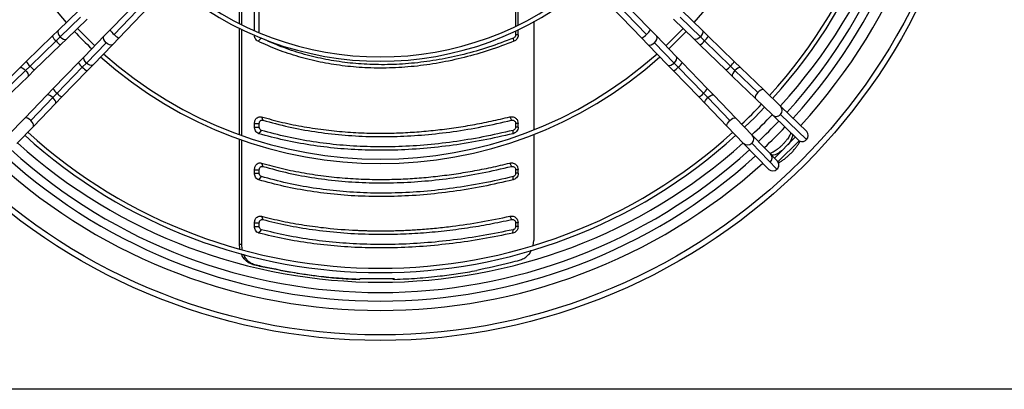
# Model space of a CAD drawing. Units: millimetres. Extents: x 5 to 416, y 3 to 291.
# Drawn here: x 218 to 247, y 232 to 243 of the extents above; entities that cross this region are included whole.
import ezdxf

# ---------------------------------------------------------------- set-up
doc = ezdxf.new("R2010")
doc.units = ezdxf.units.MM

msp = doc.modelspace()

# ---------------------------------------------------------------- linework, layer by layer
at = {"color": 7, "linetype": 'Continuous', "lineweight": 25}
for p, q in [((225.238, 242.943), (225.238, 246.249)), ((232.869, 243.071), (232.869, 246.367)), ((232.942, 243.106), (232.942, 246.367)), ((225.378, 242.884), (225.378, 246.151)), ((224.796, 243.151), (224.796, 245.738)), ((224.856, 245.758), (224.856, 243.121)), ((221.914, 243.89), (221.023, 242.97)), ((221.136, 242.835), (222.028, 243.756)), ((235.8, 243.756), (236.691, 242.835)), ((236.805, 242.97), (235.913, 243.89)), ((220.107, 243.533), (219.513, 242.958)), ((221.274, 242.726), (222.166, 243.647)), ((235.662, 243.647), (236.553, 242.726)), ((238.314, 242.958), (237.72, 243.533)), ((220.156, 243.337), (219.562, 242.762)), ((219.757, 242.707), (220.351, 243.282)), ((233.402, 243.205), (233.402, 240.049)), ((237.477, 243.282), (238.07, 242.707)), ((238.266, 242.762), (237.672, 243.337)), ((219.513, 242.958), (219.331, 242.782)), ((221.023, 242.97), (220.846, 242.787)), ((224.796, 239.908), (224.796, 243.011)), ((224.856, 242.982), (224.856, 239.887)), ((232.869, 242.819), (232.869, 242.933)), ((232.942, 242.819), (232.869, 242.819)), ((232.942, 242.819), (232.942, 242.967)), ((236.981, 242.787), (236.805, 242.97)), ((238.497, 242.782), (238.314, 242.958)), ((219.331, 242.782), (218.571, 242.046)), ((219.44, 242.644), (218.68, 241.909)), ((218.815, 241.795), (219.574, 242.53)), ((219.44, 242.644), (219.562, 242.762)), ((219.574, 242.53), (219.757, 242.707)), ((220.846, 242.787), (220.271, 242.193)), ((220.326, 241.998), (220.901, 242.592)), ((220.522, 241.95), (221.097, 242.543)), ((221.097, 242.543), (221.274, 242.726)), ((225.343, 242.633), (225.43, 242.726)), ((232.817, 242.633), (232.807, 242.726)), ((236.553, 242.726), (236.73, 242.543)), ((236.73, 242.543), (237.305, 241.95)), ((236.927, 242.592), (237.502, 241.998)), ((237.556, 242.193), (236.981, 242.787)), ((238.07, 242.707), (238.253, 242.53)), ((238.253, 242.53), (239.013, 241.795)), ((238.387, 242.644), (238.266, 242.762)), ((239.147, 241.909), (238.387, 242.644)), ((239.256, 242.046), (238.497, 242.782)), ((218.571, 242.046), (218.379, 241.86)), ((220.094, 242.01), (219.359, 241.251)), ((220.271, 242.193), (220.094, 242.01)), ((220.208, 241.876), (220.326, 241.998)), ((220.346, 241.767), (220.522, 241.95)), ((237.305, 241.95), (237.482, 241.767)), ((237.62, 241.876), (237.502, 241.998)), ((237.733, 242.01), (237.556, 242.193)), ((238.468, 241.251), (237.733, 242.01)), ((239.449, 241.86), (239.256, 242.046)), ((218.379, 241.86), (217.711, 241.214)), ((218.552, 241.784), (217.885, 241.138)), ((218.552, 241.784), (218.68, 241.909)), ((218.622, 241.608), (218.815, 241.795)), ((219.472, 241.117), (220.208, 241.876)), ((219.61, 241.007), (220.346, 241.767)), ((237.482, 241.767), (238.217, 241.007)), ((237.62, 241.876), (238.355, 241.117)), ((239.013, 241.795), (239.205, 241.608)), ((239.275, 241.784), (239.147, 241.909)), ((239.943, 241.138), (239.275, 241.784)), ((240.116, 241.214), (239.449, 241.86)), ((217.955, 240.962), (218.622, 241.608)), ((239.205, 241.608), (239.873, 240.962)), ((219.359, 241.251), (219.172, 241.058)), ((219.348, 240.988), (219.472, 241.117)), ((238.479, 240.988), (238.355, 241.117)), ((238.655, 241.058), (238.468, 241.251)), ((240.613, 240.733), (240.116, 241.214)), ((219.172, 241.058), (218.526, 240.391)), ((218.702, 240.321), (219.348, 240.988)), ((218.778, 240.147), (219.424, 240.815)), ((219.424, 240.815), (219.61, 241.007)), ((238.217, 241.007), (238.404, 240.815)), ((238.404, 240.815), (239.05, 240.147)), ((238.479, 240.988), (239.125, 240.321)), ((239.301, 240.391), (238.655, 241.058)), ((239.873, 240.962), (240.369, 240.482)), ((241.364, 239.762), (240.605, 240.497)), ((241.372, 239.998), (240.613, 240.733)), ((218.526, 240.391), (218.045, 239.894)), ((225.238, 240.13), (225.238, 240.233)), ((225.238, 240.233), (225.378, 240.233)), ((225.378, 240.13), (225.378, 240.233)), ((225.443, 240.428), (225.481, 240.33)), ((232.699, 240.428), (232.747, 240.33)), ((232.869, 240.13), (232.869, 240.233)), ((232.942, 240.233), (232.869, 240.233)), ((232.942, 240.13), (232.942, 240.233)), ((239.782, 239.894), (239.301, 240.391)), ((240.369, 240.482), (241.129, 239.747)), ((218.297, 239.651), (218.778, 240.147)), ((225.238, 240.13), (225.378, 240.13)), ((225.365, 239.936), (225.441, 240.033)), ((232.791, 239.936), (232.794, 240.033)), ((232.942, 240.13), (232.869, 240.13)), ((233.402, 239.914), (233.402, 236.818)), ((239.05, 240.147), (239.53, 239.651)), ((240.914, 239.954), (240.931, 239.937)), ((240.931, 239.937), (240.938, 239.931)), ((224.796, 236.711), (224.796, 239.776)), ((224.856, 239.755), (224.856, 236.707)), ((239.53, 239.651), (240.265, 238.891)), ((239.767, 239.658), (240.501, 238.899)), ((240.517, 239.135), (239.782, 239.894)), ((241.039, 239.833), (240.43, 239.224)), ((241.149, 239.73), (240.533, 239.115)), ((240.327, 239.332), (240.309, 239.349)), ((225.443, 239.078), (225.481, 238.98)), ((232.699, 239.078), (232.747, 238.98)), ((240.333, 239.326), (240.327, 239.332)), ((225.238, 238.78), (225.238, 238.883)), ((225.238, 238.883), (225.378, 238.883)), ((225.238, 238.78), (225.378, 238.78)), ((225.378, 238.78), (225.378, 238.883)), ((232.869, 238.78), (232.869, 238.883)), ((232.942, 238.883), (232.869, 238.883)), ((232.942, 238.78), (232.869, 238.78)), ((232.942, 238.78), (232.942, 238.883)), ((225.365, 238.586), (225.441, 238.683)), ((232.791, 238.586), (232.794, 238.683)), ((225.238, 237.229), (225.238, 237.332)), ((225.238, 237.332), (225.378, 237.332)), ((225.378, 237.229), (225.378, 237.332)), ((225.439, 237.527), (225.479, 237.429)), ((232.703, 237.527), (232.749, 237.429)), ((232.869, 237.229), (232.869, 237.332)), ((232.942, 237.332), (232.869, 237.332)), ((232.942, 237.229), (232.942, 237.332)), ((225.238, 237.229), (225.378, 237.229)), ((225.369, 237.034), (225.443, 237.132)), ((232.786, 237.034), (232.791, 237.132)), ((232.942, 237.229), (232.869, 237.229)), ((233.382, 236.675), (233.402, 236.818)), ((224.796, 236.711), (224.856, 236.707)), ((224.812, 236.573), (224.796, 236.711)), ((224.856, 236.707), (224.871, 236.557)), ((225.187, 236.121), (225.247, 236.117)), ((225.39, 236.072), (225.433, 236.072)), ((226.238, 235.903), (226.281, 235.903)), ((228.31, 235.683), (228.268, 235.683)), ((229.319, 235.7), (228.325, 235.7)), ((229.334, 235.683), (229.292, 235.683)), ((323.414, 232.475), (34.414, 232.475))]:
    msp.add_line(p, q, dxfattribs=at)
at = {"color": 8, "linetype": 'Continuous', "lineweight": 25}
for p, q in [((240.931, 239.937), (240.942, 239.928)), ((240.938, 239.931), (240.949, 239.92)), ((240.327, 239.332), (240.336, 239.322)), ((240.333, 239.326), (240.343, 239.314))]:
    msp.add_line(p, q, dxfattribs=at)
at = {"color": 8, "linetype": 'Continuous', "lineweight": 25, "flags": 128}
for points in [[(219.513, 242.958), (219.503, 242.944), (219.493, 242.906), (219.501, 242.859), (219.524, 242.809), (219.562, 242.762)], [(238.314, 242.958), (238.325, 242.944), (238.334, 242.906), (238.327, 242.859), (238.303, 242.809), (238.266, 242.762)], [(219.562, 242.762), (219.608, 242.723), (219.657, 242.697), (219.704, 242.688), (219.742, 242.697), (219.757, 242.707)], [(220.901, 242.592), (220.862, 242.638), (220.836, 242.687), (220.827, 242.734), (220.835, 242.772), (220.846, 242.787)], [(221.097, 242.543), (221.083, 242.533), (221.045, 242.523), (220.998, 242.531), (220.948, 242.555), (220.901, 242.592)], [(236.73, 242.543), (236.744, 242.533), (236.782, 242.523), (236.829, 242.531), (236.88, 242.555), (236.927, 242.592)], [(236.927, 242.592), (236.966, 242.638), (236.991, 242.687), (237, 242.734), (236.992, 242.772), (236.981, 242.787)], [(238.266, 242.762), (238.22, 242.723), (238.17, 242.697), (238.124, 242.688), (238.085, 242.697), (238.07, 242.707)], [(220.326, 241.998), (220.287, 242.044), (220.261, 242.093), (220.252, 242.14), (220.26, 242.178), (220.271, 242.193)], [(220.522, 241.95), (220.508, 241.939), (220.47, 241.929), (220.423, 241.937), (220.373, 241.961), (220.326, 241.998)], [(237.305, 241.95), (237.319, 241.939), (237.357, 241.929), (237.404, 241.937), (237.455, 241.961), (237.502, 241.998)], [(237.502, 241.998), (237.541, 242.044), (237.566, 242.093), (237.575, 242.14), (237.567, 242.178), (237.556, 242.193)], [(218.379, 241.86), (218.395, 241.868), (218.427, 241.867), (218.466, 241.851), (218.51, 241.822), (218.552, 241.784)], [(218.552, 241.784), (218.589, 241.741), (218.616, 241.696), (218.63, 241.656), (218.631, 241.625), (218.622, 241.608)], [(239.275, 241.784), (239.239, 241.741), (239.212, 241.696), (239.197, 241.656), (239.196, 241.625), (239.205, 241.608)], [(239.449, 241.86), (239.432, 241.868), (239.401, 241.867), (239.361, 241.851), (239.318, 241.822), (239.275, 241.784)], [(219.348, 240.988), (219.305, 241.025), (219.26, 241.052), (219.22, 241.067), (219.188, 241.067), (219.172, 241.058)], [(238.479, 240.988), (238.523, 241.025), (238.567, 241.052), (238.607, 241.067), (238.639, 241.067), (238.655, 241.058)], [(239.943, 241.138), (239.904, 241.092), (239.877, 241.046), (239.863, 241.004), (239.866, 240.973), (239.873, 240.962)], [(240.116, 241.214), (240.105, 241.221), (240.074, 241.222), (240.033, 241.207), (239.987, 241.178), (239.943, 241.138)], [(219.424, 240.815), (219.432, 240.831), (219.431, 240.863), (219.415, 240.902), (219.386, 240.946), (219.348, 240.988)], [(238.404, 240.815), (238.395, 240.831), (238.397, 240.863), (238.413, 240.902), (238.441, 240.946), (238.479, 240.988)], [(218.702, 240.321), (218.656, 240.359), (218.61, 240.387), (218.568, 240.4), (218.537, 240.398), (218.526, 240.391)], [(218.778, 240.147), (218.785, 240.158), (218.786, 240.19), (218.771, 240.23), (218.742, 240.276), (218.702, 240.321)], [(239.05, 240.147), (239.043, 240.158), (239.041, 240.19), (239.056, 240.23), (239.085, 240.276), (239.125, 240.321)], [(239.125, 240.321), (239.171, 240.359), (239.218, 240.387), (239.259, 240.4), (239.29, 240.398), (239.301, 240.391)], [(240.938, 239.931), (240.952, 239.903), (240.953, 239.863), (240.941, 239.812), (240.914, 239.754), (240.876, 239.69), (240.827, 239.623), (240.817, 239.611)], [(240.653, 239.447), (240.64, 239.437), (240.573, 239.388), (240.51, 239.349), (240.451, 239.323), (240.401, 239.31), (240.361, 239.311), (240.333, 239.326)]]:
    msp.add_lwpolyline(points, dxfattribs=at)
at = {"color": 7, "linetype": 'Continuous', "lineweight": 25, "flags": 128}
for points in [[(220.067, 243.007), (220.356, 242.711), (220.571, 242.503)], [(237.256, 242.503), (237.471, 242.711), (237.76, 243.007)], [(237.343, 242.413), (237.6, 242.663), (237.85, 242.92)], [(239.558, 240.126), (239.852, 240.412), (240.138, 240.706)]]:
    msp.add_lwpolyline(points, dxfattribs=at)
at = {"color": 7, "linetype": 'Continuous', "lineweight": 25}
for radius in [17.55, 17.39]:
    msp.add_circle((228.914, 251.45), radius, dxfattribs=at)
at = {"color": 8, "linetype": 'Continuous', "lineweight": 25}
for centre, radius, start, end in [((228.914, 251.45), 16.674, 317.4262, 42.0732), ((221.354, 243.134), 0.37, 206.4576, 233.9596), ((221.472, 243.118), 0.439, 220.0984, 243.2039), ((236.355, 243.118), 0.439, 296.7961, 319.9016), ((236.473, 243.134), 0.37, 306.0404, 333.5424), ((219.741, 242.994), 0.462, 207.3799, 229.3178), ((219.757, 242.882), 0.396, 216.9687, 242.614), ((238.071, 242.882), 0.396, 297.386, 323.0313), ((238.086, 242.994), 0.462, 310.6822, 332.6201), ((218.963, 242.244), 0.439, 206.7961, 229.9016), ((220.446, 242.193), 0.396, 207.386, 233.0313), ((237.381, 242.193), 0.396, 306.9687, 332.614), ((238.864, 242.244), 0.439, 310.0984, 333.2039), ((218.98, 242.126), 0.37, 216.0404, 243.5424), ((220.558, 242.177), 0.462, 220.6822, 242.6201), ((237.269, 242.177), 0.462, 297.3799, 319.3178), ((238.848, 242.126), 0.37, 296.4576, 323.9596), ((219.69, 241.416), 0.37, 206.4576, 233.9596), ((219.808, 241.399), 0.439, 220.0984, 243.2039), ((238.019, 241.399), 0.439, 296.7961, 319.9016), ((238.137, 241.416), 0.37, 306.0404, 333.5424), ((240.48, 240.605), 0.166, 228.3342, 319.1531), ((240.491, 240.619), 0.167, 313.1699, 43.0624), ((239.645, 239.773), 0.167, 226.9376, 316.8301), ((239.658, 239.784), 0.166, 310.8469, 41.6658), ((228.914, 251.45), 16.674, 227.9155, 312.0811)]:
    msp.add_arc(centre, radius, start, end, dxfattribs=at)
at = {"color": 7, "linetype": 'Continuous', "lineweight": 25}
for centre, radius, start, end in [((228.914, 251.35), 16.05, 317.7479, 42.2521), ((228.914, 251.35), 16.3, 317.72, 42.28), ((228.914, 251.45), 15.85, 317.511, 41.9693), ((228.914, 251.35), 15.344, 317.8316, 42.1684), ((228.914, 251.35), 15.469, 317.8162, 42.1838), ((228.914, 251.35), 12.285, 138.3053, 221.6947), ((228.914, 251.35), 12.285, 318.3053, 41.6947), ((228.914, 251.35), 9.3, 229.0684, 310.9316), ((228.914, 251.35), 9.175, 229.1112, 310.8888), ((228.914, 251.35), 12.285, 223.3277, 226.6723), ((228.914, 251.35), 12.16, 228.3298, 311.6702), ((228.914, 251.35), 12.285, 228.3053, 311.6947), ((228.914, 251.35), 15.344, 313.4757, 316.5243), ((228.914, 251.45), 15.85, 313.2433, 316.2456), ((228.914, 251.35), 16.05, 313.5019, 316.4981), ((228.914, 251.35), 15.344, 227.8316, 312.1684), ((228.914, 251.35), 16.3, 313.5106, 316.4894), ((241.25, 239.884), 0.167, 313.1699, 43.0624), ((228.914, 251.45), 15.85, 228.0224, 311.9776), ((228.914, 251.35), 15.469, 227.8162, 312.1838), ((241.239, 239.871), 0.166, 228.3342, 319.1531), ((228.914, 251.35), 16.05, 227.7479, 312.2521), ((240.185, 239.226), 0.175, 314.0701, 44.0701), ((228.914, 251.35), 16.3, 227.72, 312.28), ((240.393, 239.025), 0.166, 310.8469, 41.6658), ((240.379, 239.014), 0.167, 226.9376, 316.8301), ((287.079, 46.847), 196.968, 105.94357, 106.02321), ((263.17, 393.241), 161.646, 256.40952, 256.4835), ((263.038, 392.45), 160.836, 256.41013, 256.47824)]:
    msp.add_arc(centre, radius, start, end, dxfattribs=at)
for centre, major_axis, ratio, start_param, end_param in [((238.643, 235.398), (23.099, -3.532), 0.06933, 4.111948, 4.156139), ((238.643, 235.398), (22.999, -3.516), 0.06933, 4.111181, 4.155568), ((238.643, 235.278), (22.996, 4.635), 0.089598, 1.813595, 1.857982)]:
    msp.add_ellipse(centre, major_axis=major_axis, ratio=ratio, start_param=start_param, end_param=end_param, dxfattribs=at)
for points, knots in [([(225.343, 242.633), (225.326, 242.643), (225.293, 242.663), (225.26, 242.713), (225.241, 242.766), (225.239, 242.801), (225.238, 242.819)], [0, 0, 0, 0, 0.282121, 0.562678, 0.781464, 1, 1, 1, 1]), ([(232.869, 242.819), (232.868, 242.807), (232.866, 242.785), (232.846, 242.749), (232.822, 242.735), (232.807, 242.726)], [0, 0, 0, 0, 0.282764, 0.561126, 1, 1, 1, 1]), ([(232.942, 242.819), (232.939, 242.796), (232.935, 242.752), (232.904, 242.697), (232.864, 242.656), (232.832, 242.64), (232.817, 242.633)], [0, 0, 0, 0, 0.277797, 0.556455, 0.777982, 1, 1, 1, 1]), ([(232.817, 242.633), (232.577, 242.542), (232.098, 242.361), (231.369, 242.153), (230.636, 241.995), (229.904, 241.892), (229.178, 241.844), (228.475, 241.852), (227.799, 241.912), (227.153, 242.019), (226.526, 242.175), (225.919, 242.375), (225.535, 242.547), (225.343, 242.633)], [0, 0, 0, 0, 0.093363, 0.186729, 0.280061, 0.373371, 0.466675, 0.559969, 0.647947, 0.735927, 0.823937, 0.911971, 1, 1, 1, 1]), ([(232.807, 242.726), (232.565, 242.634), (232.084, 242.451), (231.355, 242.244), (230.633, 242.09), (229.918, 241.99), (229.212, 241.944), (228.53, 241.952), (227.873, 242.009), (227.239, 242.113), (226.619, 242.266), (226.012, 242.466), (225.625, 242.639), (225.43, 242.726)], [0, 0, 0, 0, 0.095839, 0.190182, 0.283309, 0.375554, 0.467291, 0.558874, 0.645464, 0.732576, 0.820527, 0.909592, 1, 1, 1, 1]), ([(225.238, 240.233), (225.242, 240.267), (225.25, 240.335), (225.308, 240.405), (225.376, 240.437), (225.421, 240.431), (225.443, 240.428)], [0, 0, 0, 0, 0.276037, 0.555122, 0.777036, 1, 1, 1, 1]), ([(225.378, 240.233), (225.38, 240.25), (225.384, 240.284), (225.413, 240.319), (225.447, 240.335), (225.47, 240.332), (225.481, 240.33)], [0, 0, 0, 0, 0.274578, 0.55129, 0.772704, 1, 1, 1, 1]), ([(225.443, 240.428), (225.647, 240.372), (226.054, 240.26), (226.687, 240.134), (227.22, 240.055), (227.647, 240.008), (227.962, 239.982), (228.279, 239.963), (228.599, 239.952), (228.989, 239.948), (229.45, 239.956), (229.984, 239.986), (230.522, 240.035), (231.063, 240.104), (231.606, 240.192), (232.152, 240.298), (232.516, 240.384), (232.699, 240.428)], [0, 0, 0, 0, 0.093694, 0.186835, 0.279923, 0.324023, 0.368061, 0.412057, 0.456029, 0.499997, 0.571371, 0.642788, 0.71433, 0.785671, 0.856818, 0.928235, 1, 1, 1, 1]), ([(225.481, 240.33), (225.731, 240.263), (226.226, 240.128), (226.998, 239.988), (227.784, 239.893), (228.585, 239.847), (229.396, 239.849), (230.217, 239.897), (231.048, 239.992), (231.893, 240.132), (232.461, 240.264), (232.747, 240.33)], [0, 0, 0, 0, 0.114233, 0.226768, 0.338129, 0.448771, 0.559116, 0.667808, 0.777229, 0.887789, 1, 1, 1, 1]), ([(232.699, 240.428), (232.732, 240.431), (232.799, 240.437), (232.882, 240.385), (232.932, 240.313), (232.938, 240.26), (232.942, 240.233)], [0, 0, 0, 0, 0.282577, 0.563179, 0.782381, 1, 1, 1, 1]), ([(232.747, 240.33), (232.764, 240.332), (232.797, 240.335), (232.839, 240.31), (232.865, 240.273), (232.868, 240.247), (232.869, 240.233)], [0, 0, 0, 0, 0.2815138, 0.5634801, 0.7810898, 1, 1, 1, 1]), ([(225.365, 239.936), (225.345, 239.945), (225.306, 239.962), (225.266, 240.014), (225.242, 240.072), (225.239, 240.111), (225.238, 240.13)], [0, 0, 0, 0, 0.283745, 0.564216, 0.782502, 1, 1, 1, 1]), ([(232.791, 239.936), (232.499, 239.869), (231.914, 239.734), (231.04, 239.592), (230.171, 239.494), (229.313, 239.447), (228.475, 239.449), (227.658, 239.499), (226.868, 239.597), (226.1, 239.738), (225.61, 239.87), (225.365, 239.936)], [0, 0, 0, 0, 0.112009, 0.223995, 0.335997, 0.447992, 0.560007, 0.670002, 0.780004, 0.88999, 1, 1, 1, 1]), ([(225.441, 240.033), (225.432, 240.038), (225.412, 240.046), (225.391, 240.072), (225.38, 240.102), (225.378, 240.121), (225.378, 240.13)], [0, 0, 0, 0, 0.283089, 0.568698, 0.785932, 1, 1, 1, 1]), ([(232.794, 240.033), (232.499, 239.965), (231.913, 239.83), (231.042, 239.689), (230.186, 239.593), (229.347, 239.547), (228.527, 239.549), (227.728, 239.597), (226.948, 239.693), (226.181, 239.833), (225.689, 239.966), (225.441, 240.033)], [0, 0, 0, 0, 0.11431, 0.226872, 0.338185, 0.448767, 0.559115, 0.667753, 0.777122, 0.887714, 1, 1, 1, 1]), ([(232.942, 240.13), (232.939, 240.106), (232.934, 240.056), (232.895, 239.996), (232.846, 239.955), (232.809, 239.942), (232.791, 239.936)], [0, 0, 0, 0, 0.276337, 0.555123, 0.776229, 1, 1, 1, 1]), ([(232.869, 240.13), (232.868, 240.118), (232.865, 240.093), (232.846, 240.064), (232.821, 240.043), (232.803, 240.036), (232.794, 240.033)], [0, 0, 0, 0, 0.272239, 0.554371, 0.777321, 1, 1, 1, 1]), ([(240.905, 239.959), (240.902, 239.95), (240.896, 239.931), (240.876, 239.889), (240.846, 239.838), (240.807, 239.779), (240.758, 239.716), (240.702, 239.652), (240.641, 239.589), (240.576, 239.53), (240.511, 239.476), (240.448, 239.431), (240.39, 239.396), (240.343, 239.372), (240.313, 239.361), (240.303, 239.358), (240.301, 239.358)], [0, 0, 0, 0, 0.057793, 0.12634, 0.199408, 0.275973, 0.354982, 0.435544, 0.516956, 0.598643, 0.679951, 0.760278, 0.838945, 0.9151, 0.980262, 1, 1, 1, 1]), ([(240.548, 239.085), (240.57, 239.098), (240.62, 239.125), (240.698, 239.179), (240.78, 239.244), (240.86, 239.315), (240.936, 239.39), (241.008, 239.469), (241.073, 239.55), (241.13, 239.632), (241.166, 239.687), (241.179, 239.715), (241.179, 239.715)], [0, 0, 0, 0, 0.093534, 0.209533, 0.323018, 0.435097, 0.546558, 0.658029, 0.769935, 0.882946, 0.997991, 1, 1, 1, 1]), ([(225.238, 238.883), (225.242, 238.917), (225.25, 238.985), (225.308, 239.055), (225.376, 239.087), (225.421, 239.081), (225.443, 239.078)], [0, 0, 0, 0, 0.276037, 0.555122, 0.777036, 1, 1, 1, 1]), ([(225.443, 239.078), (225.647, 239.022), (226.054, 238.91), (226.687, 238.784), (227.22, 238.705), (227.647, 238.658), (227.962, 238.632), (228.279, 238.613), (228.599, 238.602), (228.989, 238.598), (229.45, 238.606), (229.984, 238.636), (230.522, 238.685), (231.063, 238.754), (231.606, 238.842), (232.152, 238.948), (232.516, 239.034), (232.699, 239.078)], [0, 0, 0, 0, 0.093694, 0.186835, 0.279923, 0.324023, 0.368061, 0.412057, 0.456029, 0.499997, 0.571371, 0.642788, 0.71433, 0.785671, 0.856818, 0.928235, 1, 1, 1, 1]), ([(232.699, 239.078), (232.732, 239.081), (232.799, 239.087), (232.882, 239.035), (232.932, 238.963), (232.938, 238.91), (232.942, 238.883)], [0, 0, 0, 0, 0.2825768, 0.5631785, 0.782381, 1, 1, 1, 1]), ([(225.365, 238.586), (225.345, 238.595), (225.306, 238.612), (225.266, 238.664), (225.242, 238.722), (225.239, 238.761), (225.238, 238.78)], [0, 0, 0, 0, 0.283745, 0.564216, 0.782502, 1, 1, 1, 1]), ([(225.378, 238.883), (225.38, 238.9), (225.384, 238.934), (225.413, 238.969), (225.447, 238.985), (225.47, 238.982), (225.481, 238.98)], [0, 0, 0, 0, 0.274578, 0.55129, 0.772704, 1, 1, 1, 1]), ([(225.441, 238.683), (225.432, 238.688), (225.412, 238.696), (225.391, 238.722), (225.38, 238.752), (225.378, 238.771), (225.378, 238.78)], [0, 0, 0, 0, 0.283089, 0.568698, 0.785932, 1, 1, 1, 1]), ([(225.481, 238.98), (225.731, 238.913), (226.226, 238.778), (226.998, 238.638), (227.784, 238.543), (228.585, 238.497), (229.396, 238.499), (230.217, 238.547), (231.048, 238.642), (231.893, 238.782), (232.461, 238.914), (232.747, 238.98)], [0, 0, 0, 0, 0.114233, 0.226768, 0.338129, 0.448771, 0.559116, 0.667808, 0.777229, 0.887789, 1, 1, 1, 1]), ([(232.747, 238.98), (232.764, 238.982), (232.797, 238.985), (232.839, 238.96), (232.865, 238.923), (232.868, 238.897), (232.869, 238.883)], [0, 0, 0, 0, 0.281514, 0.56348, 0.78109, 1, 1, 1, 1]), ([(232.942, 238.78), (232.939, 238.756), (232.934, 238.706), (232.895, 238.646), (232.846, 238.605), (232.809, 238.592), (232.791, 238.586)], [0, 0, 0, 0, 0.276337, 0.555123, 0.776229, 1, 1, 1, 1]), ([(232.869, 238.78), (232.868, 238.768), (232.865, 238.743), (232.846, 238.714), (232.821, 238.693), (232.803, 238.686), (232.794, 238.683)], [0, 0, 0, 0, 0.272239, 0.554371, 0.777321, 1, 1, 1, 1]), ([(232.791, 238.586), (232.499, 238.519), (231.914, 238.384), (231.04, 238.242), (230.171, 238.144), (229.313, 238.097), (228.475, 238.099), (227.658, 238.149), (226.868, 238.247), (226.1, 238.388), (225.61, 238.52), (225.365, 238.586)], [0, 0, 0, 0, 0.112009, 0.223995, 0.335997, 0.447992, 0.560007, 0.670002, 0.780004, 0.88999, 1, 1, 1, 1]), ([(232.794, 238.683), (232.499, 238.615), (231.913, 238.48), (231.042, 238.339), (230.186, 238.243), (229.347, 238.197), (228.527, 238.199), (227.728, 238.247), (226.948, 238.343), (226.181, 238.483), (225.689, 238.616), (225.441, 238.683)], [0, 0, 0, 0, 0.11431, 0.226872, 0.338185, 0.448767, 0.559115, 0.667753, 0.777122, 0.887714, 1, 1, 1, 1]), ([(225.238, 237.332), (225.242, 237.365), (225.25, 237.432), (225.306, 237.501), (225.373, 237.535), (225.417, 237.53), (225.439, 237.527)], [0, 0, 0, 0, 0.276087, 0.555153, 0.777027, 1, 1, 1, 1]), ([(225.378, 237.332), (225.38, 237.348), (225.384, 237.382), (225.412, 237.416), (225.446, 237.433), (225.468, 237.431), (225.479, 237.429)], [0, 0, 0, 0, 0.274572, 0.551269, 0.772691, 1, 1, 1, 1]), ([(225.439, 237.527), (225.644, 237.477), (226.052, 237.378), (226.687, 237.264), (227.404, 237.169), (227.958, 237.127), (228.333, 237.111), (228.451, 237.107), (228.568, 237.104), (228.686, 237.101), (228.804, 237.1), (228.947, 237.1), (229.115, 237.101), (229.308, 237.104), (229.502, 237.11), (229.697, 237.118), (229.892, 237.129), (230.178, 237.148), (230.553, 237.18), (231.142, 237.247), (231.859, 237.353), (232.421, 237.469), (232.703, 237.527)], [0, 0, 0, 0, 0.0937122, 0.1868729, 0.2799494, 0.403264, 0.4193909, 0.4355145, 0.4516356, 0.467755, 0.4838735, 0.4999917, 0.5261001, 0.5522106, 0.5783262, 0.60445, 0.6305854, 0.6567355, 0.7184496, 0.7799703, 0.8896186, 1, 1, 1, 1]), ([(225.479, 237.429), (225.714, 237.372), (226.187, 237.257), (226.946, 237.13), (227.742, 237.041), (228.572, 236.997), (229.356, 236.999), (230.092, 237.035), (230.774, 237.097), (231.445, 237.184), (232.103, 237.293), (232.533, 237.384), (232.749, 237.429)], [0, 0, 0, 0, 0.107256, 0.216145, 0.332413, 0.446916, 0.561235, 0.651213, 0.742049, 0.832097, 0.915462, 1, 1, 1, 1]), ([(232.703, 237.527), (232.736, 237.53), (232.802, 237.534), (232.883, 237.482), (232.933, 237.41), (232.939, 237.358), (232.942, 237.332)], [0, 0, 0, 0, 0.28261, 0.563176, 0.782363, 1, 1, 1, 1]), ([(232.749, 237.429), (232.76, 237.431), (232.783, 237.433), (232.815, 237.423), (232.843, 237.402), (232.865, 237.371), (232.868, 237.345), (232.869, 237.332)], [0, 0, 0, 0, 0.193202, 0.381159, 0.568005, 0.783345, 1, 1, 1, 1]), ([(225.369, 237.034), (225.349, 237.042), (225.308, 237.058), (225.267, 237.111), (225.242, 237.17), (225.239, 237.21), (225.238, 237.229)], [0, 0, 0, 0, 0.283766, 0.564262, 0.78254, 1, 1, 1, 1]), ([(225.443, 237.132), (225.433, 237.136), (225.413, 237.144), (225.392, 237.17), (225.38, 237.2), (225.378, 237.22), (225.378, 237.229)], [0, 0, 0, 0, 0.283481, 0.568287, 0.785783, 1, 1, 1, 1]), ([(232.791, 237.132), (232.502, 237.072), (231.922, 236.953), (231.056, 236.826), (230.198, 236.739), (229.351, 236.697), (228.522, 236.699), (227.716, 236.743), (226.934, 236.83), (226.173, 236.956), (225.687, 237.073), (225.443, 237.132)], [0, 0, 0, 0, 0.112005, 0.223991, 0.335999, 0.447999, 0.559997, 0.67, 0.780008, 0.889995, 1, 1, 1, 1]), ([(232.942, 237.229), (232.939, 237.204), (232.933, 237.153), (232.893, 237.093), (232.843, 237.052), (232.805, 237.04), (232.786, 237.034)], [0, 0, 0, 0, 0.276275, 0.555066, 0.776196, 1, 1, 1, 1]), ([(232.869, 237.229), (232.868, 237.217), (232.865, 237.192), (232.845, 237.162), (232.82, 237.141), (232.801, 237.135), (232.791, 237.132)], [0, 0, 0, 0, 0.272411, 0.553712, 0.777011, 1, 1, 1, 1]), ([(232.786, 237.034), (232.493, 236.974), (231.908, 236.854), (231.034, 236.727), (230.168, 236.64), (229.312, 236.597), (228.476, 236.599), (227.662, 236.643), (226.873, 236.731), (226.105, 236.857), (225.614, 236.975), (225.369, 237.034)], [0, 0, 0, 0, 0.112005, 0.223992, 0.336, 0.448, 0.559997, 0.67, 0.780007, 0.889995, 1, 1, 1, 1]), ([(232.974, 236.239), (233.019, 236.255), (233.108, 236.287), (233.22, 236.377), (233.297, 236.46), (233.321, 236.519), (233.326, 236.532)], [0, 0, 0, 0, 0.302952, 0.606013, 0.909191, 1, 1, 1, 1]), ([(225.187, 236.121), (225.146, 236.135), (225.065, 236.162), (224.962, 236.251), (224.889, 236.341), (224.864, 236.41), (224.857, 236.431)], [0, 0, 0, 0, 0.289692, 0.579421, 0.869187, 1, 1, 1, 1]), ([(224.916, 236.415), (224.917, 236.414), (224.933, 236.365), (224.995, 236.278), (225.104, 236.168), (225.199, 236.134), (225.247, 236.117)], [0, 0, 0, 0, 0.008401, 0.304035, 0.652048, 1, 1, 1, 1]), ([(228.268, 235.683), (228.075, 235.692), (227.687, 235.71), (227.158, 235.762), (226.674, 235.826), (226.384, 235.877), (226.238, 235.903)], [0, 0, 0, 0, 0.278064, 0.557314, 0.777958, 1, 1, 1, 1]), ([(226.281, 235.903), (226.466, 235.871), (226.835, 235.807), (227.363, 235.745), (227.854, 235.703), (228.158, 235.69), (228.31, 235.683)], [0, 0, 0, 0, 0.282345, 0.562544, 0.7816, 1, 1, 1, 1]), ([(229.334, 235.683), (229.553, 235.693), (229.992, 235.713), (230.614, 235.775), (231.193, 235.85), (231.551, 235.91), (231.73, 235.941)], [0, 0, 0, 0, 0.277888, 0.557031, 0.777724, 1, 1, 1, 1]), ([(228.325, 235.7), (228.322, 235.697), (228.317, 235.691), (228.312, 235.686), (228.31, 235.683)], [0, 0, 0, 0, 0.56, 1, 1, 1, 1]), ([(229.292, 235.683), (229.289, 235.686), (229.284, 235.692), (229.279, 235.697), (229.277, 235.7)], [0, 0, 0, 0, 0.56, 1, 1, 1, 1]), ([(229.334, 235.683), (229.332, 235.686), (229.327, 235.692), (229.322, 235.697), (229.319, 235.7)], [0, 0, 0, 0, 0.56, 1, 1, 1, 1])]:
    msp.add_open_spline(points, degree=3, knots=knots, dxfattribs=at)

doc.saveas('drawing.dxf')
